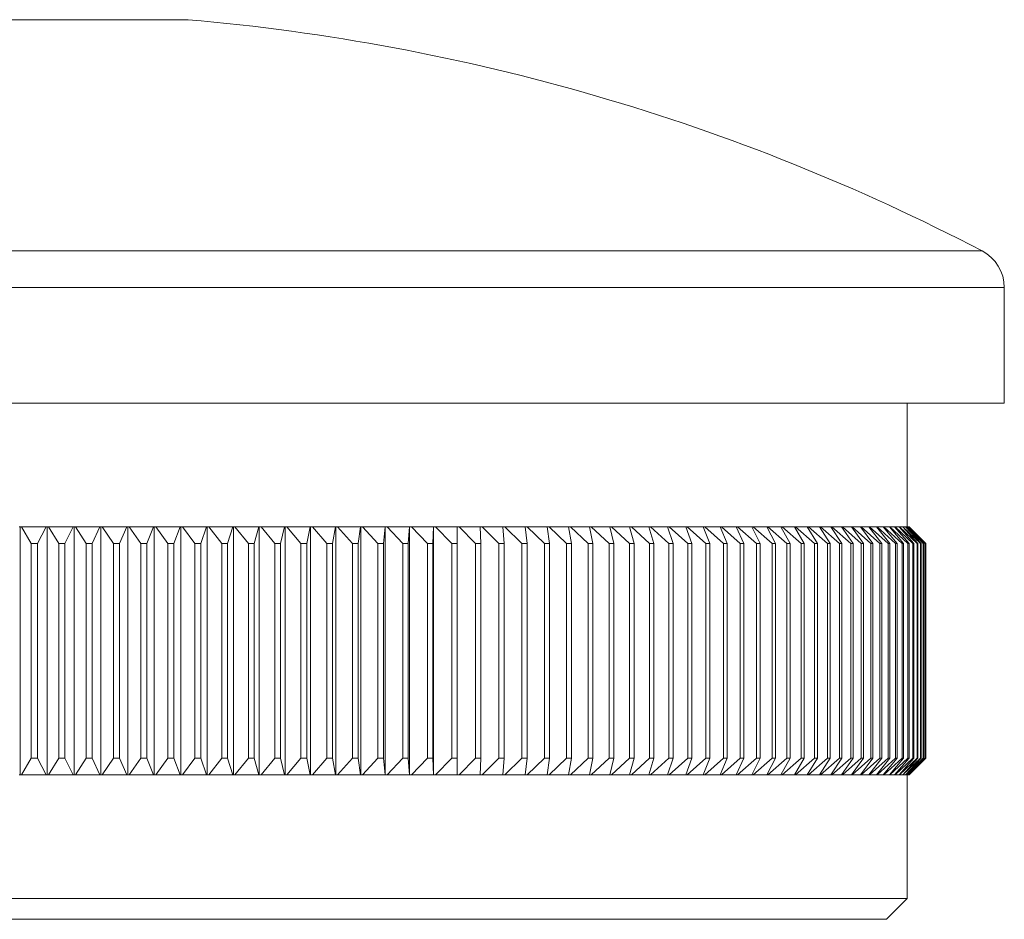
# Model space of a CAD drawing. Units: millimetres. Extents: x 4 to 234, y 4 to 164.
# Drawn here: x 161 to 185, y 74 to 96 of the extents above; entities that cross this region are included whole.
import ezdxf

# ---------------------------------------------------------------- set-up
doc = ezdxf.new("R2010")
doc.units = ezdxf.units.MM
doc.header["$LTSCALE"] = 0.8

msp = doc.modelspace()

# ---------------------------------------------------------------- linework, layer by layer
at = {"color": 7, "linetype": 'Continuous', "lineweight": 15}
for p, q in [((165.355, 96.16), (156.58, 96.16)), ((185.117, 86.879), (185.117, 89.676)), ((185.117, 86.879), (136.817, 86.879)), ((182.767, 83.879), (182.767, 86.879)), ((161.293, 83.879), (161.265, 83.879)), ((161.293, 83.879), (161.293, 77.879)), ((161.323, 83.879), (161.293, 83.879)), ((161.323, 83.879), (161.919, 83.879)), ((161.559, 83.479), (161.323, 83.879)), ((161.919, 83.879), (161.707, 83.479)), ((161.945, 83.879), (161.919, 83.879)), ((161.945, 83.879), (161.945, 77.879)), ((161.976, 83.879), (161.945, 83.879)), ((161.976, 83.879), (162.571, 83.879)), ((162.224, 83.479), (161.976, 83.879)), ((162.571, 83.879), (162.372, 83.479)), ((162.596, 83.879), (162.571, 83.879)), ((162.596, 83.879), (162.596, 77.879)), ((162.629, 83.879), (162.596, 83.879)), ((162.629, 83.879), (163.223, 83.879)), ((162.888, 83.479), (162.629, 83.879)), ((163.223, 83.879), (163.035, 83.479)), ((163.246, 83.879), (163.223, 83.879)), ((163.246, 83.879), (163.246, 77.879)), ((163.28, 83.879), (163.246, 83.879)), ((163.28, 83.879), (163.872, 83.879)), ((163.55, 83.479), (163.28, 83.879)), ((163.872, 83.879), (163.697, 83.479)), ((163.894, 83.879), (163.872, 83.879)), ((163.894, 83.879), (163.894, 77.879)), ((163.929, 83.879), (163.894, 83.879)), ((163.929, 83.879), (164.518, 83.879)), ((164.21, 83.479), (163.929, 83.879)), ((164.518, 83.879), (164.357, 83.479)), ((164.539, 83.879), (164.518, 83.879)), ((164.539, 83.879), (164.539, 77.879)), ((164.575, 83.879), (164.539, 83.879)), ((164.867, 83.479), (164.575, 83.879)), ((164.575, 83.879), (165.162, 83.879)), ((165.162, 83.879), (165.013, 83.479)), ((165.18, 83.879), (165.162, 83.879)), ((165.18, 83.879), (165.18, 77.879)), ((165.218, 83.879), (165.18, 83.879)), ((165.218, 83.879), (165.801, 83.879)), ((165.521, 83.479), (165.218, 83.879)), ((165.801, 83.879), (165.666, 83.479)), ((165.818, 83.879), (165.801, 83.879)), ((165.818, 83.879), (165.818, 77.879)), ((165.858, 83.879), (165.818, 83.879)), ((165.858, 83.879), (166.437, 83.879)), ((166.171, 83.479), (165.858, 83.879)), ((166.437, 83.879), (166.314, 83.479)), ((166.452, 83.879), (166.437, 83.879)), ((166.452, 83.879), (166.452, 77.879)), ((166.492, 83.879), (166.452, 83.879)), ((166.815, 83.479), (166.492, 83.879)), ((166.492, 83.879), (167.067, 83.879)), ((167.067, 83.879), (166.958, 83.479)), ((167.081, 83.879), (167.067, 83.879)), ((167.081, 83.879), (167.081, 77.879)), ((167.122, 83.879), (167.081, 83.879)), ((167.455, 83.479), (167.122, 83.879)), ((167.122, 83.879), (167.692, 83.879)), ((167.692, 83.879), (167.596, 83.479)), ((167.704, 83.879), (167.692, 83.879)), ((167.704, 83.879), (167.704, 77.879)), ((167.747, 83.879), (167.704, 83.879)), ((167.747, 83.879), (168.311, 83.879)), ((168.089, 83.479), (167.747, 83.879)), ((168.311, 83.879), (168.229, 83.479)), ((168.321, 83.879), (168.311, 83.879)), ((168.321, 83.879), (168.321, 77.879)), ((168.365, 83.879), (168.321, 83.879)), ((168.716, 83.479), (168.365, 83.879)), ((168.365, 83.879), (168.923, 83.879)), ((168.923, 83.879), (168.855, 83.479)), ((168.932, 83.879), (168.923, 83.879)), ((168.932, 83.879), (168.932, 77.879)), ((168.977, 83.879), (168.932, 83.879)), ((169.337, 83.479), (168.977, 83.879)), ((168.977, 83.879), (169.528, 83.879)), ((169.528, 83.879), (169.473, 83.479)), ((169.535, 83.879), (169.528, 83.879)), ((169.535, 83.879), (169.535, 77.879)), ((169.581, 83.879), (169.535, 83.879)), ((169.95, 83.479), (169.581, 83.879)), ((169.581, 83.879), (170.126, 83.879)), ((170.126, 83.879), (170.085, 83.479)), ((170.131, 83.879), (170.126, 83.879)), ((170.131, 83.879), (170.131, 77.879)), ((170.178, 83.879), (170.131, 83.879)), ((170.178, 83.879), (170.715, 83.879)), ((170.555, 83.479), (170.178, 83.879)), ((170.715, 83.879), (170.688, 83.479)), ((170.719, 83.879), (170.715, 83.879)), ((170.719, 83.879), (170.719, 77.879)), ((170.767, 83.879), (170.719, 83.879)), ((170.767, 83.879), (171.296, 83.879)), ((171.151, 83.479), (170.767, 83.879)), ((171.296, 83.879), (171.282, 83.479)), ((171.298, 83.879), (171.296, 83.879)), ((171.298, 83.879), (171.298, 77.879)), ((171.347, 83.879), (171.298, 83.879)), ((171.347, 83.879), (171.867, 83.879)), ((171.738, 83.479), (171.347, 83.879)), ((171.867, 83.879), (171.867, 83.479)), ((171.917, 83.879), (171.867, 83.879)), ((171.917, 83.879), (172.429, 83.879)), ((172.316, 83.479), (171.917, 83.879)), ((172.429, 83.879), (172.443, 83.479)), ((172.478, 83.879), (172.429, 83.879)), ((172.883, 83.479), (172.478, 83.879)), ((172.478, 83.879), (172.98, 83.879)), ((172.98, 83.879), (173.008, 83.479)), ((173.028, 83.879), (172.98, 83.879)), ((173.028, 83.879), (173.521, 83.879)), ((173.44, 83.479), (173.028, 83.879)), ((173.521, 83.879), (173.562, 83.479)), ((173.568, 83.879), (173.521, 83.879)), ((173.568, 83.879), (174.05, 83.879)), ((173.986, 83.479), (173.568, 83.879)), ((174.05, 83.879), (174.105, 83.479)), ((174.097, 83.879), (174.05, 83.879)), ((174.097, 83.879), (174.568, 83.879)), ((174.52, 83.479), (174.097, 83.879)), ((174.568, 83.879), (174.637, 83.479)), ((174.613, 83.879), (174.568, 83.879)), ((174.613, 83.879), (175.073, 83.879)), ((175.041, 83.479), (174.613, 83.879)), ((175.073, 83.879), (175.156, 83.479)), ((175.118, 83.879), (175.073, 83.879)), ((175.118, 83.879), (175.566, 83.879)), ((175.551, 83.479), (175.118, 83.879)), ((175.566, 83.879), (175.662, 83.479)), ((175.609, 83.879), (175.566, 83.879)), ((175.609, 83.879), (176.046, 83.879)), ((176.047, 83.479), (175.609, 83.879)), ((176.046, 83.879), (176.155, 83.479)), ((176.088, 83.879), (176.046, 83.879)), ((176.088, 83.879), (176.512, 83.879)), ((176.53, 83.479), (176.088, 83.879)), ((176.512, 83.879), (176.635, 83.479)), ((176.553, 83.879), (176.512, 83.879)), ((176.553, 83.879), (176.965, 83.879)), ((176.998, 83.479), (176.553, 83.879)), ((176.965, 83.879), (177.1, 83.479)), ((177.004, 83.879), (176.965, 83.879)), ((177.004, 83.879), (177.403, 83.879)), ((177.453, 83.479), (177.004, 83.879)), ((177.403, 83.879), (177.552, 83.479)), ((177.441, 83.879), (177.403, 83.879)), ((177.441, 83.879), (177.826, 83.879)), ((177.892, 83.479), (177.441, 83.879)), ((177.826, 83.879), (177.988, 83.479)), ((177.863, 83.879), (177.826, 83.879)), ((177.863, 83.879), (178.235, 83.879)), ((178.317, 83.479), (177.863, 83.879)), ((178.235, 83.879), (178.409, 83.479)), ((178.27, 83.879), (178.235, 83.879)), ((178.27, 83.879), (178.627, 83.879)), ((178.726, 83.479), (178.27, 83.879)), ((178.627, 83.879), (178.815, 83.479)), ((178.661, 83.879), (178.627, 83.879)), ((178.661, 83.879), (179.004, 83.879)), ((179.119, 83.479), (178.661, 83.879)), ((179.004, 83.879), (179.204, 83.479)), ((179.037, 83.879), (179.004, 83.879)), ((179.037, 83.879), (179.365, 83.879)), ((179.496, 83.479), (179.037, 83.879)), ((179.365, 83.879), (179.577, 83.479)), ((179.396, 83.879), (179.365, 83.879)), ((179.396, 83.879), (179.71, 83.879)), ((179.856, 83.479), (179.396, 83.879)), ((179.71, 83.879), (179.934, 83.479)), ((179.739, 83.879), (179.71, 83.879)), ((179.739, 83.879), (180.037, 83.879)), ((180.199, 83.479), (179.739, 83.879)), ((180.037, 83.879), (180.273, 83.479)), ((180.065, 83.879), (180.037, 83.879)), ((180.525, 83.479), (180.065, 83.879)), ((180.065, 83.879), (180.348, 83.879)), ((180.348, 83.879), (180.595, 83.479)), ((180.374, 83.879), (180.348, 83.879)), ((180.834, 83.479), (180.374, 83.879)), ((180.374, 83.879), (180.641, 83.879)), ((180.641, 83.879), (180.9, 83.479)), ((180.666, 83.879), (180.641, 83.879)), ((181.125, 83.479), (180.666, 83.879)), ((180.666, 83.879), (180.917, 83.879)), ((180.917, 83.879), (181.187, 83.479)), ((180.94, 83.879), (180.917, 83.879)), ((181.398, 83.479), (180.94, 83.879)), ((180.94, 83.879), (181.174, 83.879)), ((181.174, 83.879), (181.456, 83.479)), ((181.196, 83.879), (181.174, 83.879)), ((181.652, 83.479), (181.196, 83.879)), ((181.196, 83.879), (181.414, 83.879)), ((181.414, 83.879), (181.706, 83.479)), ((181.434, 83.879), (181.414, 83.879)), ((181.888, 83.479), (181.434, 83.879)), ((181.434, 83.879), (181.635, 83.879)), ((181.635, 83.879), (181.938, 83.479)), ((181.654, 83.879), (181.635, 83.879)), ((182.105, 83.479), (181.654, 83.879)), ((181.654, 83.879), (181.838, 83.879)), ((181.838, 83.879), (182.151, 83.479)), ((181.855, 83.879), (181.838, 83.879)), ((182.304, 83.479), (181.855, 83.879)), ((181.855, 83.879), (182.022, 83.879)), ((182.022, 83.879), (182.345, 83.479)), ((182.038, 83.879), (182.022, 83.879)), ((182.483, 83.479), (182.038, 83.879)), ((182.038, 83.879), (182.188, 83.879)), ((182.188, 83.879), (182.52, 83.479)), ((182.201, 83.879), (182.188, 83.879)), ((182.643, 83.479), (182.201, 83.879)), ((182.201, 83.879), (182.334, 83.879)), ((182.334, 83.879), (182.676, 83.479)), ((182.346, 83.879), (182.334, 83.879)), ((182.783, 83.479), (182.346, 83.879)), ((182.346, 83.879), (182.461, 83.879)), ((182.461, 83.879), (182.812, 83.479)), ((182.471, 83.879), (182.461, 83.879)), ((182.905, 83.479), (182.471, 83.879)), ((182.471, 83.879), (182.569, 83.879)), ((182.569, 83.879), (182.929, 83.479)), ((182.578, 83.879), (182.569, 83.879)), ((183.006, 83.479), (182.578, 83.879)), ((182.578, 83.879), (182.658, 83.879)), ((182.658, 83.879), (183.026, 83.479)), ((182.664, 83.879), (182.658, 83.879)), ((183.088, 83.479), (182.664, 83.879)), ((182.664, 83.879), (182.727, 83.879)), ((182.727, 83.879), (183.103, 83.479)), ((182.732, 83.879), (182.727, 83.879)), ((183.149, 83.479), (182.732, 83.879)), ((182.732, 83.879), (182.776, 83.879)), ((182.776, 83.879), (183.161, 83.479)), ((182.78, 83.879), (182.776, 83.879)), ((183.191, 83.479), (182.78, 83.879)), ((182.78, 83.879), (182.807, 83.879)), ((182.807, 83.879), (183.198, 83.479)), ((182.808, 83.879), (182.807, 83.879)), ((183.214, 83.479), (182.808, 83.879)), ((182.808, 83.879), (182.817, 83.879)), ((182.817, 83.879), (183.216, 83.479)), ((161.707, 83.479), (161.559, 83.479)), ((161.559, 83.479), (161.559, 78.279)), ((161.707, 83.479), (161.707, 78.279)), ((162.372, 83.479), (162.224, 83.479)), ((162.224, 83.479), (162.224, 78.279)), ((162.372, 83.479), (162.372, 78.279)), ((163.035, 83.479), (162.888, 83.479)), ((162.888, 83.479), (162.888, 78.279)), ((163.035, 83.479), (163.035, 78.279)), ((163.697, 83.479), (163.55, 83.479)), ((163.55, 83.479), (163.55, 78.279)), ((163.697, 83.479), (163.697, 78.279)), ((164.357, 83.479), (164.21, 83.479)), ((164.21, 83.479), (164.21, 78.279)), ((164.357, 83.479), (164.357, 78.279)), ((165.013, 83.479), (164.867, 83.479)), ((164.867, 83.479), (164.867, 78.279)), ((165.013, 83.479), (165.013, 78.279)), ((165.666, 83.479), (165.521, 83.479)), ((165.521, 83.479), (165.521, 78.279)), ((165.666, 83.479), (165.666, 78.279)), ((166.314, 83.479), (166.171, 83.479)), ((166.171, 83.479), (166.171, 78.279)), ((166.314, 83.479), (166.314, 78.279)), ((166.815, 83.479), (166.815, 78.279)), ((166.958, 83.479), (166.815, 83.479)), ((166.958, 83.479), (166.958, 78.279)), ((167.455, 83.479), (167.455, 78.279)), ((167.596, 83.479), (167.455, 83.479)), ((167.596, 83.479), (167.596, 78.279)), ((168.229, 83.479), (168.089, 83.479)), ((168.089, 83.479), (168.089, 78.279)), ((168.229, 83.479), (168.229, 78.279)), ((168.716, 83.479), (168.716, 78.279)), ((168.855, 83.479), (168.716, 83.479)), ((168.855, 83.479), (168.855, 78.279)), ((169.337, 83.479), (169.337, 78.279)), ((169.473, 83.479), (169.337, 83.479)), ((169.473, 83.479), (169.473, 78.279)), ((169.95, 83.479), (169.95, 78.279)), ((170.085, 83.479), (169.95, 83.479)), ((170.085, 83.479), (170.085, 78.279)), ((170.688, 83.479), (170.555, 83.479)), ((170.555, 83.479), (170.555, 78.279)), ((170.688, 83.479), (170.688, 78.279)), ((171.282, 83.479), (171.151, 83.479)), ((171.151, 83.479), (171.151, 78.279)), ((171.282, 83.479), (171.282, 78.279)), ((171.867, 83.479), (171.738, 83.479)), ((171.738, 83.479), (171.738, 78.279)), ((171.867, 83.479), (171.867, 78.279)), ((172.443, 83.479), (172.316, 83.479)), ((172.316, 83.479), (172.316, 78.279)), ((172.443, 83.479), (172.443, 78.279)), ((173.008, 83.479), (172.883, 83.479)), ((172.883, 83.479), (172.883, 78.279)), ((173.008, 83.479), (173.008, 78.279)), ((173.562, 83.479), (173.44, 83.479)), ((173.44, 83.479), (173.44, 78.279)), ((173.562, 83.479), (173.562, 78.279)), ((174.105, 83.479), (173.986, 83.479)), ((173.986, 83.479), (173.986, 78.279)), ((174.105, 83.479), (174.105, 78.279)), ((174.637, 83.479), (174.52, 83.479)), ((174.52, 83.479), (174.52, 78.279)), ((174.637, 83.479), (174.637, 78.279)), ((175.156, 83.479), (175.041, 83.479)), ((175.041, 83.479), (175.041, 78.279)), ((175.156, 83.479), (175.156, 78.279)), ((175.662, 83.479), (175.551, 83.479)), ((175.551, 83.479), (175.551, 78.279)), ((175.662, 83.479), (175.662, 78.279)), ((176.155, 83.479), (176.047, 83.479)), ((176.047, 83.479), (176.047, 78.279)), ((176.155, 83.479), (176.155, 78.279)), ((176.635, 83.479), (176.53, 83.479)), ((176.53, 83.479), (176.53, 78.279)), ((176.635, 83.479), (176.635, 78.279)), ((177.1, 83.479), (176.998, 83.479)), ((176.998, 83.479), (176.998, 78.279)), ((177.1, 83.479), (177.1, 78.279)), ((177.552, 83.479), (177.453, 83.479)), ((177.453, 83.479), (177.453, 78.279)), ((177.552, 83.479), (177.552, 78.279)), ((177.988, 83.479), (177.892, 83.479)), ((177.892, 83.479), (177.892, 78.279)), ((177.988, 83.479), (177.988, 78.279)), ((178.409, 83.479), (178.317, 83.479)), ((178.317, 83.479), (178.317, 78.279)), ((178.409, 83.479), (178.409, 78.279)), ((178.815, 83.479), (178.726, 83.479)), ((178.726, 83.479), (178.726, 78.279)), ((178.815, 83.479), (178.815, 78.279)), ((179.204, 83.479), (179.119, 83.479)), ((179.119, 83.479), (179.119, 78.279)), ((179.204, 83.479), (179.204, 78.279)), ((179.577, 83.479), (179.496, 83.479)), ((179.496, 83.479), (179.496, 78.279)), ((179.577, 83.479), (179.577, 78.279)), ((179.934, 83.479), (179.856, 83.479)), ((179.856, 83.479), (179.856, 78.279)), ((179.934, 83.479), (179.934, 78.279)), ((180.273, 83.479), (180.199, 83.479)), ((180.199, 83.479), (180.199, 78.279)), ((180.273, 83.479), (180.273, 78.279)), ((180.525, 83.479), (180.525, 78.279)), ((180.595, 83.479), (180.525, 83.479)), ((180.595, 83.479), (180.595, 78.279)), ((180.834, 83.479), (180.834, 78.279)), ((180.9, 83.479), (180.834, 83.479)), ((180.9, 83.479), (180.9, 78.279)), ((181.125, 83.479), (181.125, 78.279)), ((181.187, 83.479), (181.125, 83.479)), ((181.187, 83.479), (181.187, 78.279)), ((181.398, 83.479), (181.398, 78.279)), ((181.456, 83.479), (181.398, 83.479)), ((181.456, 83.479), (181.456, 78.279)), ((181.652, 83.479), (181.652, 78.279)), ((181.706, 83.479), (181.652, 83.479)), ((181.706, 83.479), (181.706, 78.279)), ((181.888, 83.479), (181.888, 78.279)), ((181.938, 83.479), (181.888, 83.479)), ((181.938, 83.479), (181.938, 78.279)), ((182.105, 83.479), (182.105, 78.279)), ((182.151, 83.479), (182.105, 83.479)), ((182.151, 83.479), (182.151, 78.279)), ((182.304, 83.479), (182.304, 78.279)), ((182.345, 83.479), (182.304, 83.479)), ((182.345, 83.479), (182.345, 78.279)), ((182.483, 83.479), (182.483, 78.279)), ((182.52, 83.479), (182.483, 83.479)), ((182.52, 83.479), (182.52, 78.279)), ((182.643, 83.479), (182.643, 78.279)), ((182.676, 83.479), (182.643, 83.479)), ((182.676, 83.479), (182.676, 78.279)), ((182.783, 83.479), (182.783, 78.279)), ((182.812, 83.479), (182.783, 83.479)), ((182.812, 83.479), (182.812, 78.279)), ((182.905, 83.479), (182.905, 78.279)), ((182.929, 83.479), (182.905, 83.479)), ((182.929, 83.479), (182.929, 78.279)), ((183.006, 83.479), (183.006, 78.279)), ((183.026, 83.479), (183.006, 83.479)), ((183.026, 83.479), (183.026, 78.279)), ((183.088, 83.479), (183.088, 78.279)), ((183.103, 83.479), (183.088, 83.479)), ((183.103, 83.479), (183.103, 78.279)), ((183.149, 83.479), (183.149, 78.279)), ((183.161, 83.479), (183.149, 83.479)), ((183.161, 83.479), (183.161, 78.279)), ((183.191, 83.479), (183.191, 78.279)), ((183.198, 83.479), (183.191, 83.479)), ((183.198, 83.479), (183.198, 78.279)), ((183.214, 83.479), (183.214, 78.279)), ((183.216, 83.479), (183.214, 83.479)), ((183.216, 83.479), (183.216, 78.279)), ((161.323, 77.879), (161.559, 78.279)), ((161.559, 78.279), (161.707, 78.279)), ((161.707, 78.279), (161.919, 77.879)), ((161.976, 77.879), (162.224, 78.279)), ((162.224, 78.279), (162.372, 78.279)), ((162.372, 78.279), (162.571, 77.879)), ((162.629, 77.879), (162.888, 78.279)), ((162.888, 78.279), (163.035, 78.279)), ((163.035, 78.279), (163.223, 77.879)), ((163.28, 77.879), (163.55, 78.279)), ((163.55, 78.279), (163.697, 78.279)), ((163.697, 78.279), (163.872, 77.879)), ((163.929, 77.879), (164.21, 78.279)), ((164.21, 78.279), (164.357, 78.279)), ((164.357, 78.279), (164.518, 77.879)), ((164.575, 77.879), (164.867, 78.279)), ((164.867, 78.279), (165.013, 78.279)), ((165.013, 78.279), (165.162, 77.879)), ((165.218, 77.879), (165.521, 78.279)), ((165.521, 78.279), (165.666, 78.279)), ((165.666, 78.279), (165.801, 77.879)), ((165.858, 77.879), (166.171, 78.279)), ((166.171, 78.279), (166.314, 78.279)), ((166.314, 78.279), (166.437, 77.879)), ((166.492, 77.879), (166.815, 78.279)), ((166.815, 78.279), (166.958, 78.279)), ((166.958, 78.279), (167.067, 77.879)), ((167.122, 77.879), (167.455, 78.279)), ((167.455, 78.279), (167.596, 78.279)), ((167.596, 78.279), (167.692, 77.879)), ((167.747, 77.879), (168.089, 78.279)), ((168.089, 78.279), (168.229, 78.279)), ((168.229, 78.279), (168.311, 77.879)), ((168.365, 77.879), (168.716, 78.279)), ((168.716, 78.279), (168.855, 78.279)), ((168.855, 78.279), (168.923, 77.879)), ((168.977, 77.879), (169.337, 78.279)), ((169.337, 78.279), (169.473, 78.279)), ((169.473, 78.279), (169.528, 77.879)), ((169.581, 77.879), (169.95, 78.279)), ((169.95, 78.279), (170.085, 78.279)), ((170.085, 78.279), (170.126, 77.879)), ((170.178, 77.879), (170.555, 78.279)), ((170.555, 78.279), (170.688, 78.279)), ((170.688, 78.279), (170.715, 77.879)), ((170.767, 77.879), (171.151, 78.279)), ((171.151, 78.279), (171.282, 78.279)), ((171.282, 78.279), (171.296, 77.879)), ((171.347, 77.879), (171.738, 78.279)), ((171.738, 78.279), (171.867, 78.279)), ((171.867, 78.279), (171.867, 77.879)), ((171.917, 77.879), (172.316, 78.279)), ((172.316, 78.279), (172.443, 78.279)), ((172.443, 78.279), (172.429, 77.879)), ((172.478, 77.879), (172.883, 78.279)), ((172.883, 78.279), (173.008, 78.279)), ((173.008, 78.279), (172.98, 77.879)), ((173.028, 77.879), (173.44, 78.279)), ((173.44, 78.279), (173.562, 78.279)), ((173.562, 78.279), (173.521, 77.879)), ((173.568, 77.879), (173.986, 78.279)), ((173.986, 78.279), (174.105, 78.279)), ((174.105, 78.279), (174.05, 77.879)), ((174.097, 77.879), (174.52, 78.279)), ((174.52, 78.279), (174.637, 78.279)), ((174.637, 78.279), (174.568, 77.879)), ((174.613, 77.879), (175.041, 78.279)), ((175.041, 78.279), (175.156, 78.279)), ((175.156, 78.279), (175.073, 77.879)), ((175.118, 77.879), (175.551, 78.279)), ((175.551, 78.279), (175.662, 78.279)), ((175.662, 78.279), (175.566, 77.879)), ((175.609, 77.879), (176.047, 78.279)), ((176.155, 78.279), (176.046, 77.879)), ((176.047, 78.279), (176.155, 78.279)), ((176.088, 77.879), (176.53, 78.279)), ((176.635, 78.279), (176.512, 77.879)), ((176.53, 78.279), (176.635, 78.279)), ((176.553, 77.879), (176.998, 78.279)), ((177.1, 78.279), (176.965, 77.879)), ((176.998, 78.279), (177.1, 78.279)), ((177.004, 77.879), (177.453, 78.279)), ((177.552, 78.279), (177.403, 77.879)), ((177.441, 77.879), (177.892, 78.279)), ((177.453, 78.279), (177.552, 78.279)), ((177.988, 78.279), (177.826, 77.879)), ((177.863, 77.879), (178.317, 78.279)), ((177.892, 78.279), (177.988, 78.279)), ((178.409, 78.279), (178.235, 77.879)), ((178.27, 77.879), (178.726, 78.279)), ((178.317, 78.279), (178.409, 78.279)), ((178.815, 78.279), (178.627, 77.879)), ((178.661, 77.879), (179.119, 78.279)), ((178.726, 78.279), (178.815, 78.279)), ((179.204, 78.279), (179.004, 77.879)), ((179.037, 77.879), (179.496, 78.279)), ((179.119, 78.279), (179.204, 78.279)), ((179.577, 78.279), (179.365, 77.879)), ((179.396, 77.879), (179.856, 78.279)), ((179.496, 78.279), (179.577, 78.279)), ((179.934, 78.279), (179.71, 77.879)), ((179.739, 77.879), (180.199, 78.279)), ((179.856, 78.279), (179.934, 78.279)), ((180.273, 78.279), (180.037, 77.879)), ((180.065, 77.879), (180.525, 78.279)), ((180.199, 78.279), (180.273, 78.279)), ((180.595, 78.279), (180.348, 77.879)), ((180.374, 77.879), (180.834, 78.279)), ((180.525, 78.279), (180.595, 78.279)), ((180.9, 78.279), (180.641, 77.879)), ((180.666, 77.879), (181.125, 78.279)), ((180.834, 78.279), (180.9, 78.279)), ((181.187, 78.279), (180.917, 77.879)), ((180.94, 77.879), (181.398, 78.279)), ((181.125, 78.279), (181.187, 78.279)), ((181.456, 78.279), (181.174, 77.879)), ((181.196, 77.879), (181.652, 78.279)), ((181.398, 78.279), (181.456, 78.279)), ((181.706, 78.279), (181.414, 77.879)), ((181.434, 77.879), (181.888, 78.279)), ((181.938, 78.279), (181.635, 77.879)), ((181.652, 78.279), (181.706, 78.279)), ((181.654, 77.879), (182.105, 78.279)), ((182.151, 78.279), (181.838, 77.879)), ((181.855, 77.879), (182.304, 78.279)), ((181.888, 78.279), (181.938, 78.279)), ((182.345, 78.279), (182.022, 77.879)), ((182.038, 77.879), (182.483, 78.279)), ((182.105, 78.279), (182.151, 78.279)), ((182.52, 78.279), (182.188, 77.879)), ((182.201, 77.879), (182.643, 78.279)), ((182.304, 78.279), (182.345, 78.279)), ((182.676, 78.279), (182.334, 77.879)), ((182.346, 77.879), (182.783, 78.279)), ((182.812, 78.279), (182.461, 77.879)), ((182.471, 77.879), (182.905, 78.279)), ((182.483, 78.279), (182.52, 78.279)), ((182.929, 78.279), (182.569, 77.879)), ((182.578, 77.879), (183.006, 78.279)), ((182.643, 78.279), (182.676, 78.279)), ((183.026, 78.279), (182.658, 77.879)), ((182.664, 77.879), (183.088, 78.279)), ((183.103, 78.279), (182.727, 77.879)), ((182.732, 77.879), (183.149, 78.279)), ((183.161, 78.279), (182.776, 77.879)), ((182.78, 77.879), (183.191, 78.279)), ((182.783, 78.279), (182.812, 78.279)), ((183.198, 78.279), (182.807, 77.879)), ((182.808, 77.879), (183.214, 78.279)), ((183.216, 78.279), (182.817, 77.879)), ((182.905, 78.279), (182.929, 78.279)), ((183.006, 78.279), (183.026, 78.279)), ((183.088, 78.279), (183.103, 78.279)), ((183.149, 78.279), (183.161, 78.279)), ((183.191, 78.279), (183.198, 78.279)), ((183.214, 78.279), (183.216, 78.279)), ((161.265, 77.879), (161.293, 77.879)), ((161.293, 77.879), (161.323, 77.879)), ((161.919, 77.879), (161.323, 77.879)), ((161.919, 77.879), (161.945, 77.879)), ((161.945, 77.879), (161.976, 77.879)), ((162.571, 77.879), (161.976, 77.879)), ((162.571, 77.879), (162.596, 77.879)), ((162.596, 77.879), (162.629, 77.879)), ((163.223, 77.879), (162.629, 77.879)), ((163.223, 77.879), (163.246, 77.879)), ((163.246, 77.879), (163.28, 77.879)), ((163.872, 77.879), (163.28, 77.879)), ((163.872, 77.879), (163.894, 77.879)), ((163.894, 77.879), (163.929, 77.879)), ((164.518, 77.879), (163.929, 77.879)), ((164.518, 77.879), (164.539, 77.879)), ((164.539, 77.879), (164.575, 77.879)), ((165.162, 77.879), (164.575, 77.879)), ((165.162, 77.879), (165.18, 77.879)), ((165.18, 77.879), (165.218, 77.879)), ((165.801, 77.879), (165.218, 77.879)), ((165.801, 77.879), (165.818, 77.879)), ((165.818, 77.879), (165.858, 77.879)), ((166.437, 77.879), (165.858, 77.879)), ((166.437, 77.879), (166.452, 77.879)), ((166.452, 77.879), (166.492, 77.879)), ((167.067, 77.879), (166.492, 77.879)), ((167.067, 77.879), (167.081, 77.879)), ((167.081, 77.879), (167.122, 77.879)), ((167.692, 77.879), (167.122, 77.879)), ((167.692, 77.879), (167.704, 77.879)), ((167.704, 77.879), (167.747, 77.879)), ((168.311, 77.879), (167.747, 77.879)), ((168.311, 77.879), (168.321, 77.879)), ((168.321, 77.879), (168.365, 77.879)), ((168.923, 77.879), (168.365, 77.879)), ((168.923, 77.879), (168.932, 77.879)), ((168.932, 77.879), (168.977, 77.879)), ((169.528, 77.879), (168.977, 77.879)), ((169.528, 77.879), (169.535, 77.879)), ((169.535, 77.879), (169.581, 77.879)), ((170.126, 77.879), (169.581, 77.879)), ((170.126, 77.879), (170.131, 77.879)), ((170.131, 77.879), (170.178, 77.879)), ((170.715, 77.879), (170.178, 77.879)), ((170.715, 77.879), (170.719, 77.879)), ((170.719, 77.879), (170.767, 77.879)), ((171.296, 77.879), (170.767, 77.879)), ((171.296, 77.879), (171.298, 77.879)), ((171.298, 77.879), (171.347, 77.879)), ((171.867, 77.879), (171.347, 77.879)), ((171.867, 77.879), (171.917, 77.879)), ((172.429, 77.879), (171.917, 77.879)), ((172.429, 77.879), (172.478, 77.879)), ((172.98, 77.879), (172.478, 77.879)), ((172.98, 77.879), (173.028, 77.879)), ((173.521, 77.879), (173.028, 77.879)), ((173.521, 77.879), (173.568, 77.879)), ((174.05, 77.879), (173.568, 77.879)), ((174.05, 77.879), (174.097, 77.879)), ((174.568, 77.879), (174.097, 77.879)), ((174.568, 77.879), (174.613, 77.879)), ((175.073, 77.879), (174.613, 77.879)), ((175.073, 77.879), (175.118, 77.879)), ((175.566, 77.879), (175.118, 77.879)), ((175.566, 77.879), (175.609, 77.879)), ((176.046, 77.879), (175.609, 77.879)), ((176.046, 77.879), (176.088, 77.879)), ((176.512, 77.879), (176.088, 77.879)), ((176.512, 77.879), (176.553, 77.879)), ((176.965, 77.879), (176.553, 77.879)), ((176.965, 77.879), (177.004, 77.879)), ((177.403, 77.879), (177.004, 77.879)), ((177.403, 77.879), (177.441, 77.879)), ((177.826, 77.879), (177.441, 77.879)), ((177.826, 77.879), (177.863, 77.879)), ((178.235, 77.879), (177.863, 77.879)), ((178.235, 77.879), (178.27, 77.879)), ((178.627, 77.879), (178.27, 77.879)), ((178.627, 77.879), (178.661, 77.879)), ((179.004, 77.879), (178.661, 77.879)), ((179.004, 77.879), (179.037, 77.879)), ((179.365, 77.879), (179.037, 77.879)), ((179.365, 77.879), (179.396, 77.879)), ((179.71, 77.879), (179.396, 77.879)), ((179.71, 77.879), (179.739, 77.879)), ((180.037, 77.879), (179.739, 77.879)), ((180.037, 77.879), (180.065, 77.879)), ((180.348, 77.879), (180.065, 77.879)), ((180.348, 77.879), (180.374, 77.879)), ((180.641, 77.879), (180.374, 77.879)), ((180.641, 77.879), (180.666, 77.879)), ((180.917, 77.879), (180.666, 77.879)), ((180.917, 77.879), (180.94, 77.879)), ((181.174, 77.879), (180.94, 77.879)), ((181.174, 77.879), (181.196, 77.879)), ((181.414, 77.879), (181.196, 77.879)), ((181.414, 77.879), (181.434, 77.879)), ((181.635, 77.879), (181.434, 77.879)), ((181.635, 77.879), (181.654, 77.879)), ((181.838, 77.879), (181.654, 77.879)), ((181.838, 77.879), (181.855, 77.879)), ((182.022, 77.879), (181.855, 77.879)), ((182.022, 77.879), (182.038, 77.879)), ((182.188, 77.879), (182.038, 77.879)), ((182.188, 77.879), (182.201, 77.879)), ((182.334, 77.879), (182.201, 77.879)), ((182.334, 77.879), (182.346, 77.879)), ((182.461, 77.879), (182.346, 77.879)), ((182.461, 77.879), (182.471, 77.879)), ((182.569, 77.879), (182.471, 77.879)), ((182.569, 77.879), (182.578, 77.879)), ((182.658, 77.879), (182.578, 77.879)), ((182.658, 77.879), (182.664, 77.879)), ((182.727, 77.879), (182.664, 77.879)), ((182.727, 77.879), (182.732, 77.879)), ((182.776, 77.879), (182.732, 77.879)), ((182.767, 74.879), (182.767, 77.879)), ((182.776, 77.879), (182.78, 77.879)), ((182.807, 77.879), (182.78, 77.879)), ((182.807, 77.879), (182.808, 77.879)), ((182.817, 77.879), (182.808, 77.879)), ((139.167, 74.879), (182.767, 74.879)), ((182.267, 74.379), (182.767, 74.879)), ((182.267, 74.379), (139.667, 74.379))]:
    msp.add_line(p, q, dxfattribs=at)
at = {"color": 8, "linetype": 'Continuous', "lineweight": 15}
for p, q in [((137.355, 90.563), (184.58, 90.563)), ((185.117, 89.676), (136.817, 89.676))]:
    msp.add_line(p, q, dxfattribs=at)
at = {"color": 7, "linetype": 'Continuous', "lineweight": 15}
for centre, radius, start, end in [((160.967, 45.272), 51.076, 62.4648, 85.0721), ((184.117, 89.676), 1, 0, 62.4648)]:
    msp.add_arc(centre, radius, start, end, dxfattribs=at)

doc.saveas('drawing.dxf')
